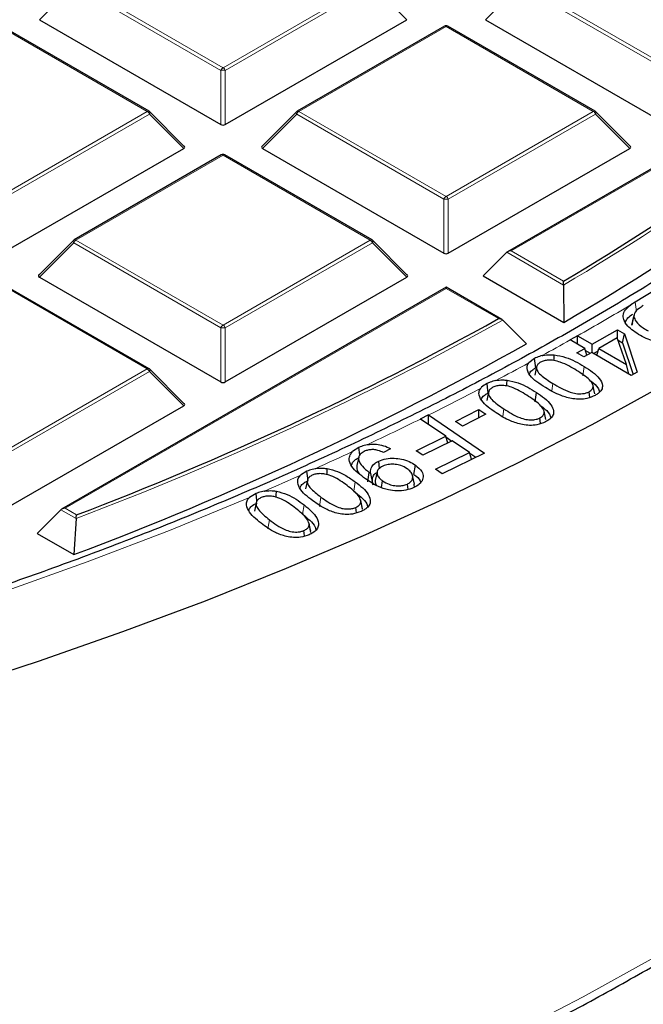
# Model space of a CAD drawing. Units: millimetres. Extents: x -35 to 420, y -33 to 369.
# Drawn here: x 335 to 345, y 173 to 189 of the extents above; entities that cross this region are included whole.
import ezdxf

# ---------------------------------------------------------------- set-up
doc = ezdxf.new("R2010")
doc.units = ezdxf.units.MM

msp = doc.modelspace()

# ---------------------------------------------------------------- linework, layer by layer
at = {"color": 8, "linetype": 'Continuous', "lineweight": 18}
for p, q in [((335.3941, 189.1694), (334.8343, 188.6095)), ((337.7947, 187.7836), (335.3941, 189.1694)), ((335.4291, 189.213), (337.8297, 187.8271)), ((337.8297, 187.8271), (340.2303, 189.213)), ((340.2653, 189.1694), (337.8647, 187.7836)), ((340.8252, 188.6095), (340.2653, 189.1694)), ((342.6672, 189.1694), (342.1074, 188.6095)), ((345.0678, 187.7836), (342.6672, 189.1694)), ((342.7022, 189.213), (345.1028, 187.8271)), ((336.5938, 187.1136), (334.1932, 188.4995)), ((341.4663, 188.4995), (339.0657, 187.1136)), ((343.8669, 187.1136), (341.4663, 188.4995)), ((348.7394, 188.4255), (342.5273, 184.8393)), ((337.7947, 186.9005), (337.7947, 187.7836)), ((337.8647, 187.7836), (337.8647, 186.9005)), ((334.1932, 185.7278), (336.5938, 187.1136)), ((339.0657, 187.1136), (341.4663, 185.7278)), ((341.4663, 185.7278), (343.8669, 187.1136)), ((336.6288, 187.0701), (334.2282, 185.6843)), ((337.1886, 186.5102), (336.6288, 187.0701)), ((339.0307, 187.0701), (338.4708, 186.5102)), ((341.4313, 185.6843), (339.0307, 187.0701)), ((343.9019, 187.0701), (341.5013, 185.6843)), ((344.4617, 186.5102), (343.9019, 187.0701)), ((337.8297, 186.4001), (335.4291, 185.0143)), ((340.2303, 185.0143), (337.8297, 186.4001)), ((341.4313, 184.8012), (341.4313, 185.6843)), ((341.5013, 185.6843), (341.5013, 184.8012)), ((335.4291, 185.0143), (337.8297, 183.6285)), ((337.8297, 183.6285), (340.2303, 185.0143)), ((335.3941, 184.9708), (334.8343, 184.4109)), ((337.7947, 183.5849), (335.3941, 184.9708)), ((340.2653, 184.9708), (337.8647, 183.5849)), ((340.8252, 184.4109), (340.2653, 184.9708)), ((342.5273, 184.8393), (343.3814, 184.3462)), ((343.382, 184.2822), (342.4573, 184.816)), ((336.5938, 182.915), (334.1932, 184.3008)), ((341.4663, 184.2268), (335.2542, 180.6407)), ((342.3204, 183.7337), (341.4663, 184.2268)), ((344.5689, 183.853), (344.547, 184.005)), ((337.7947, 182.7018), (337.7947, 183.5849)), ((337.8647, 183.5849), (337.8647, 182.7018)), ((334.1932, 181.5291), (336.5938, 182.915)), ((343.6952, 182.8036), (343.7171, 182.9556)), ((336.6288, 182.8714), (334.2282, 181.4856)), ((337.1886, 182.3115), (336.6288, 182.8714)), ((343.1896, 182.5572), (343.2069, 182.6771)), ((342.3901, 182.137), (342.4088, 182.2617)), ((339.9609, 180.9224), (339.9847, 181.0731)), ((339.4021, 180.6724), (339.426, 180.823)), ((339.1264, 180.5466), (339.1507, 180.697)), ((335.4332, 180.4736), (335.1842, 180.6173)), ((335.2542, 180.6407), (335.4396, 180.5336)), ((338.5609, 180.3042), (338.5852, 180.4546))]:
    msp.add_line(p, q, dxfattribs=at)
at = {"color": 7, "linetype": 'Continuous', "lineweight": 25}
for p, q in [((334.8343, 188.6095), (337.7947, 186.9005)), ((337.8647, 186.9005), (340.8252, 188.6095)), ((342.1074, 188.6095), (345.0678, 186.9005)), ((336.6223, 187.1165), (334.2217, 188.5023)), ((341.4377, 188.5023), (339.0371, 187.1165)), ((343.8954, 187.1165), (341.4948, 188.5023)), ((348.7394, 188.4448), (342.4701, 184.8257)), ((337.1977, 186.5439), (336.6342, 187.1074)), ((339.0253, 187.1074), (338.4618, 186.5439)), ((344.4708, 186.5439), (343.9073, 187.1074)), ((334.2282, 184.8012), (337.1886, 186.5102)), ((338.4708, 186.5102), (341.4313, 184.8012)), ((341.5013, 184.8012), (344.4617, 186.5102)), ((337.8012, 186.403), (335.4006, 185.0171)), ((340.2589, 185.0171), (337.8583, 186.403)), ((335.3887, 185.0081), (334.8252, 184.4445)), ((340.8342, 184.4445), (340.2707, 185.0081)), ((342.4573, 184.816), (342.0724, 184.4311)), ((334.8343, 184.4109), (337.7947, 182.7018)), ((337.8647, 182.7018), (340.8252, 184.4109)), ((342.0724, 184.4311), (343.3842, 183.6737)), ((336.6223, 182.9178), (334.2217, 184.3036)), ((341.4663, 184.2462), (335.197, 180.627)), ((342.3777, 183.72), (341.4663, 184.2462)), ((341.4663, 184.2268), (341.4663, 184.2462)), ((343.382, 184.2822), (343.3842, 183.6737)), ((344.8807, 184.2044), (344.547, 184.005)), ((344.547, 184.005), (344.4783, 183.9598)), ((342.391, 183.7101), (342.7781, 183.3239)), ((344.4971, 183.6298), (344.5273, 183.7706)), ((343.8455, 183.3153), (344.2608, 183.5517)), ((344.2605, 183.411), (344.2608, 183.5517)), ((344.2608, 183.5517), (344.373, 183.4862)), ((344.5048, 183.6678), (344.4971, 183.6298)), ((343.6072, 183.4549), (343.4895, 183.3879)), ((343.4895, 183.3879), (343.4913, 183.3868)), ((343.7279, 183.2483), (343.4913, 183.3868)), ((343.6069, 183.3191), (343.6072, 183.4549)), ((343.6093, 183.4537), (343.6072, 183.4549)), ((343.6093, 183.4537), (343.8455, 183.3153)), ((344.2573, 183.4202), (343.9577, 183.2497)), ((344.4064, 182.9871), (344.2573, 183.4202)), ((344.2708, 183.381), (344.345, 183.3377)), ((344.345, 183.3377), (344.373, 183.4862)), ((344.373, 183.4862), (344.5813, 182.8599)), ((343.5986, 183.1747), (343.7279, 183.2483)), ((343.7615, 183.138), (343.7279, 183.2483)), ((343.8453, 183.1796), (343.8455, 183.3153)), ((343.9225, 183.1345), (343.9577, 183.2497)), ((343.9577, 183.2497), (344.4064, 182.9871)), ((344.345, 183.3377), (344.5163, 182.8228)), ((342.9074, 183.0834), (342.8163, 183.0129)), ((342.9279, 182.9314), (342.9074, 183.0834)), ((343.7107, 183.1092), (343.5986, 183.1747)), ((343.8401, 183.1827), (343.7107, 183.1092)), ((343.7386, 183.2131), (343.815, 183.1684)), ((344.4851, 182.805), (343.8401, 183.1827)), ((343.8703, 183.165), (343.9447, 183.2073)), ((337.1977, 182.3452), (336.6342, 182.9087)), ((342.9428, 182.9515), (342.9128, 182.8135)), ((344.4471, 182.8273), (344.4064, 182.9871)), ((344.5813, 182.8599), (344.4851, 182.805)), ((342.1604, 182.5377), (342.1304, 182.3999)), ((342.917, 182.3795), (342.9397, 182.531)), ((343.8106, 182.4499), (343.7981, 182.5421)), ((334.2282, 180.6025), (337.1886, 182.3115)), ((341.1802, 182.1634), (341.0451, 182.0973)), ((341.0451, 182.0973), (341.0467, 182.0962)), ((341.4595, 181.8153), (341.0467, 182.0962)), ((341.1769, 182.0076), (341.1802, 182.1634)), ((341.1811, 182.1628), (341.1802, 182.1634)), ((341.1811, 182.1628), (342.0922, 181.5427)), ((341.6199, 182.058), (342.0008, 182.2513)), ((342.1161, 182.1757), (341.7352, 181.9824)), ((341.9985, 182.116), (342.0008, 182.2513)), ((342.0008, 182.2513), (342.1161, 182.1757)), ((343.0056, 182.0234), (342.9938, 182.1139)), ((343.0935, 182.0896), (343.0636, 182.2271)), ((341.7352, 181.9824), (341.6199, 182.058)), ((340.9796, 181.5804), (341.4595, 181.8153)), ((341.4925, 181.7056), (341.4595, 181.8153)), ((341.4629, 181.8041), (341.5594, 181.7384)), ((340.0456, 181.6342), (339.9424, 181.5668)), ((340.0607, 181.5123), (340.0456, 181.6342)), ((340.5581, 181.6132), (340.4456, 181.5491)), ((341.5671, 181.7421), (341.0872, 181.5072)), ((341.8493, 181.55), (341.5671, 181.7421)), ((340.0415, 181.4747), (340.0115, 181.3369)), ((341.0872, 181.5072), (340.9796, 181.5804)), ((341.2947, 181.2786), (341.8493, 181.55)), ((342.0922, 181.5427), (341.4026, 181.2052)), ((341.8823, 181.44), (341.8493, 181.55)), ((341.8526, 181.5388), (341.9495, 181.4729)), ((340.3818, 181.2912), (340.3669, 181.4103)), ((340.9421, 181.1944), (340.9656, 181.3454)), ((339.1975, 181.2455), (339.095, 181.1811)), ((339.2158, 181.0924), (339.1975, 181.2455)), ((340.1908, 181.0752), (340.2144, 181.2261)), ((340.2709, 181.05), (340.237, 181.2111)), ((340.342, 181.2342), (340.312, 181.0963)), ((340.9503, 181.0365), (340.9203, 181.1744)), ((341.4026, 181.2052), (341.2947, 181.2786)), ((339.2056, 181.0982), (339.1756, 180.9603)), ((340.4137, 180.9781), (340.431, 181.0893)), ((340.8456, 180.9482), (340.8348, 181.036)), ((340.9486, 180.9826), (340.9473, 181.0365)), ((338.3675, 180.8819), (338.2627, 180.8185)), ((338.3714, 180.7318), (338.3414, 180.594)), ((340.0042, 180.567), (339.9935, 180.6555)), ((340.104, 180.633), (340.074, 180.7708)), ((340.1052, 180.6272), (340.0751, 180.7657)), ((335.1842, 180.6173), (334.7993, 180.2324)), ((335.4332, 180.4736), (335.3978, 179.8869)), ((339.263, 180.2485), (339.2328, 180.3874)), ((334.7993, 180.2324), (335.3978, 179.8869)), ((339.1587, 180.1894), (339.1484, 180.2779))]:
    msp.add_line(p, q, dxfattribs=at)
at = {"color": 7, "linetype": 'Continuous', "lineweight": 25, "flags": 128}
for points in [[(352.9579, 188.4553), (352.104, 187.6688), (351.2082, 186.8981), (350.2712, 186.1438), (349.2941, 185.4067), (348.2778, 184.6875), (347.2232, 183.9869), (346.1314, 183.3056), (345.0034, 182.6442), (343.8403, 182.0034), (342.6432, 181.3838), (341.4134, 180.7859), (340.1519, 180.2105), (338.86, 179.6579), (337.5391, 179.1289), (336.1902, 178.6238), (334.8148, 178.1431), (333.4141, 177.6874)], [(344.5314, 183.8047), (344.5165, 183.7364), (344.5017, 183.668)], [(343.225, 183.0513), (343.226, 183.0803), (343.2281, 183.1431)], [(342.1549, 182.5236), (342.1489, 182.5696), (342.1429, 182.6155), (342.1351, 182.6755)], [(342.4572, 182.636), (342.4584, 182.6669), (342.4609, 182.7298)], [(343.8924, 182.5072), (343.8774, 182.5763), (343.8623, 182.6454)], [(339.5229, 181.1889), (339.5247, 181.225), (339.5279, 181.2877)], [(338.3822, 180.7563), (338.38, 180.7749), (338.3746, 180.8211), (338.3675, 180.8819)], [(338.6941, 180.8195), (338.6962, 180.8567), (338.6997, 180.9193)]]:
    msp.add_lwpolyline(points, dxfattribs=at)
at = {"color": 8, "linetype": 'Continuous', "lineweight": 18, "flags": 128}
for points in [[(336.6342, 187.1074), (336.6356, 187.1056), (336.6374, 187.1015), (336.638, 187.0965), (336.6374, 187.0907), (336.6356, 187.0842), (336.6327, 187.0773), (336.6288, 187.0701)], [(339.0307, 187.0701), (339.0267, 187.0773), (339.0238, 187.0842), (339.022, 187.0907), (339.0214, 187.0965), (339.022, 187.1015), (339.0238, 187.1056), (339.0253, 187.1074)], [(343.9073, 187.1074), (343.9087, 187.1056), (343.9105, 187.1015), (343.9111, 187.0965), (343.9105, 187.0907), (343.9087, 187.0842), (343.9058, 187.0773), (343.9019, 187.0701)], [(335.3941, 184.9708), (335.3902, 184.978), (335.3873, 184.9849), (335.3855, 184.9913), (335.3849, 184.9972), (335.3855, 185.0022), (335.3873, 185.0062), (335.3887, 185.0081)], [(340.2707, 185.0081), (340.2722, 185.0062), (340.274, 185.0022), (340.2746, 184.9972), (340.274, 184.9913), (340.2722, 184.9849), (340.2693, 184.978), (340.2653, 184.9708)], [(336.6342, 182.9087), (336.6356, 182.9069), (336.6374, 182.9028), (336.638, 182.8978), (336.6374, 182.892), (336.6356, 182.8856), (336.6327, 182.8786), (336.6288, 182.8714)], [(338.2627, 180.8185), (336.9543, 180.2796), (335.6164, 179.7654), (334.2504, 179.2764), (332.8578, 178.8131), (331.4399, 178.3761), (329.9983, 177.9658), (328.5345, 177.5826), (327.05, 177.2269), (325.5463, 176.8991), (324.0251, 176.5995), (322.4879, 176.3285), (320.9363, 176.0863), (319.372, 175.8732)], [(342.5121, 172.0541), (343.7017, 172.6744), (344.8571, 173.3158), (345.9772, 173.9778), (347.0609, 174.6597), (348.1072, 175.3607), (349.115, 176.0803), (350.0834, 176.8178), (351.0114, 177.5724), (351.898, 178.3433), (352.7425, 179.1298)]]:
    msp.add_lwpolyline(points, dxfattribs=at)
at = {"color": 7, "linetype": 'Continuous', "lineweight": 25}
for centre, radius, start, end in [((341.4663, 188.4528), 0.0571, 60.00269, 119.99731), ((323.8668, 217.4343), 38.4141, 300.53117, 310.67988), ((323.9442, 217.1288), 38.6931, 300.15994, 311.01709), ((336.5938, 187.067), 0.0571, 44.99845, 60.00269), ((339.0657, 187.067), 0.0571, 119.99731, 135.00155), ((343.8669, 187.067), 0.0571, 44.99845, 60.00269), ((337.8297, 186.3535), 0.0571, 60.00269, 119.99731), ((335.4291, 184.9676), 0.0571, 119.99731, 135.00155), ((340.2303, 184.9676), 0.0571, 44.99845, 60.00269), ((316.6396, 229.9551), 52.8764, 290.82681, 299.05674), ((316.7061, 229.667), 53.1737, 290.58043, 299.36155), ((336.5938, 182.8683), 0.0571, 44.99845, 60.00269)]:
    msp.add_arc(centre, radius, start, end, dxfattribs=at)
at = {"color": 8, "linetype": 'Continuous', "lineweight": 18}
for centre, radius, start, end in [((341.4495, 188.476), 0.0289, 54.53278, 114.15676), ((341.483, 188.476), 0.0289, 65.84324, 125.46722), ((323.8855, 217.4165), 38.4446, 300.47287, 310.76524), ((337.877, 187.7533), 0.0877, 122.63797, 159.77289), ((337.8297, 187.0601), 0.7244, 87.23102, 92.76898), ((337.7824, 187.7533), 0.0877, 20.22711, 57.36203), ((336.6105, 187.0901), 0.0289, 65.84324, 125.46722), ((336.5465, 187.0398), 0.0877, 20.22711, 57.36203), ((339.113, 187.0398), 0.0877, 122.63797, 159.77289), ((339.0489, 187.0901), 0.0289, 54.53278, 114.15676), ((343.8836, 187.0901), 0.0289, 65.84324, 125.46722), ((343.8196, 187.0398), 0.0877, 20.22711, 57.36203), ((337.813, 186.3766), 0.0289, 54.53278, 114.15676), ((337.8465, 186.3766), 0.0289, 65.84324, 125.46722), ((341.5136, 185.654), 0.0877, 122.63797, 159.77289), ((341.4663, 184.9608), 0.7244, 87.23102, 92.76898), ((341.419, 185.654), 0.0877, 20.22711, 57.36203), ((335.4764, 184.9405), 0.0877, 122.63797, 159.77289), ((335.4124, 184.9908), 0.0289, 54.53278, 114.15676), ((340.2471, 184.9908), 0.0289, 65.84324, 125.46722), ((340.183, 184.9405), 0.0877, 20.22711, 57.36203), ((320.6121, 223.9369), 46.5593, 299.59958, 300.8371), ((316.6499, 229.9503), 52.9222, 290.78874, 299.10388), ((337.877, 183.5546), 0.0877, 122.63797, 159.77289), ((337.8297, 182.8614), 0.7244, 87.23102, 92.76898), ((337.7824, 183.5546), 0.0877, 20.22711, 57.36203), ((319.8404, 225.2937), 48.1202, 298.81696, 299.43901), ((336.6105, 182.8915), 0.0289, 65.84324, 125.46722), ((336.5465, 182.8411), 0.0877, 20.22711, 57.36203), ((319.1644, 226.5309), 49.53, 297.8188, 298.52398), ((318.3167, 228.1532), 51.3605, 296.43454, 297.49464), ((317.4758, 229.8505), 53.2546, 295.23494, 296.27041), ((316.697, 231.5086), 55.0866, 294.2617, 294.95964), ((316.067, 232.9146), 56.6273, 293.34265, 293.99517)]:
    msp.add_arc(centre, radius, start, end, dxfattribs=at)
at = {"color": 7, "linetype": 'Continuous', "lineweight": 25}
for centre, major_axis, ratio, start_param, end_param in [((337.8297, 186.9342), (0.0571, 0), 0.7452752, 4.0533309, 5.371447), ((337.1303, 186.5304), (0.0738, 0), 0.4471651, 5.6241273, 6.9422433), ((338.5291, 186.5304), (0.0738, 0), 0.4471651, 2.4825346, 3.8006507), ((344.4034, 186.5304), (0.0738, 0), 0.4471651, 5.6241273, 6.9422433), ((342.5273, 184.7927), (0.0808, 0), 0.5773815, 1.5707963, 2.6179939), ((341.4663, 184.8348), (0.0571, 0), 0.7452752, 4.0533309, 5.371447), ((334.8926, 184.4311), (0.0738, 0), 0.4471651, 2.4825346, 3.8006507), ((340.7669, 184.4311), (0.0738, 0), 0.4471651, 5.6241273, 6.9422433), ((337.8297, 182.7355), (0.0571, 0), 0.7452752, 4.0533309, 5.371447), ((337.1303, 182.3317), (0.0738, 0), 0.4471651, 5.6241273, 6.9422433), ((335.2542, 180.594), (0.0808, 0), 0.5773815, 1.5707963, 2.6179939)]:
    msp.add_ellipse(centre, major_axis=major_axis, ratio=ratio, start_param=start_param, end_param=end_param, dxfattribs=at)
for points, knots in [([(358.023, 203.5584), (358.0218, 203.4106), (358.0182, 202.9784), (357.9781, 202.262), (357.8875, 201.41), (357.7513, 200.56), (357.5704, 199.7127), (357.3448, 198.8691), (357.0748, 198.0298), (356.7607, 197.1957), (356.4028, 196.3675), (356.0015, 195.5459), (355.5571, 194.7318), (355.0702, 193.9257), (354.541, 193.1284), (353.9702, 192.3406), (353.3582, 191.563), (352.7056, 190.7963), (352.013, 190.041), (351.2809, 189.298), (350.51, 188.5678), (349.701, 187.8511), (348.8546, 187.1486), (347.9715, 186.4609), (347.0525, 185.7887), (346.0985, 185.1325), (345.1103, 184.493), (344.0887, 183.8707), (343.0348, 183.2663), (341.9494, 182.6803), (340.8336, 182.1133), (339.6883, 181.5658), (338.5145, 181.0384), (337.3135, 180.5314), (336.0862, 180.0455), (334.8338, 179.581), (333.5573, 179.1384), (332.2581, 178.7181), (330.9373, 178.3206), (329.596, 177.9461), (328.2356, 177.5951), (326.8572, 177.2679), (325.4622, 176.9648), (324.0518, 176.6861), (322.6273, 176.432), (321.19, 176.2027), (319.7413, 175.9986), (318.2825, 175.8198), (316.8148, 175.6664), (315.3398, 175.5386), (313.8586, 175.4366), (312.3728, 175.3604), (310.8836, 175.3101), (309.3924, 175.2857), (307.9006, 175.2873), (306.4096, 175.3148), (304.9207, 175.3683), (303.4353, 175.4477), (301.9548, 175.5528), (300.4806, 175.6837), (299.0139, 175.8402), (297.5562, 176.0221), (296.1088, 176.2293), (294.6729, 176.4616), (293.25, 176.7188), (291.8414, 177.0005), (290.4483, 177.3066), (289.072, 177.6367), (287.7138, 177.9906), (286.375, 178.3679), (285.0566, 178.7683), (283.7601, 179.1913), (282.4865, 179.6366), (281.2371, 180.1037), (280.0129, 180.5923), (278.8152, 181.1017), (277.6449, 181.6317), (276.5032, 182.1816), (275.3911, 182.7509), (274.3096, 183.3391), (273.2596, 183.9456), (272.2423, 184.5699), (271.2584, 185.2114), (270.3088, 185.8694), (269.3944, 186.5433), (268.516, 187.2326), (267.6745, 187.9365), (266.8704, 188.6545), (266.1046, 189.3858), (265.3777, 190.1297), (264.6904, 190.8857), (264.0431, 191.653), (263.4366, 192.4309), (262.8712, 193.2188), (262.3476, 194.016), (261.8661, 194.8218), (261.4272, 195.6354), (261.0312, 196.4563), (260.6786, 197.2838), (260.3696, 198.117), (260.1049, 198.9554), (259.8832, 199.7981), (259.7108, 200.6447), (259.61, 201.2315), (259.5795, 201.5363), (259.5774, 201.5574)], [0, 0, 0, 0, 0.0051532, 0.0150746, 0.0249952, 0.0349131, 0.0448267, 0.0547347, 0.0646362, 0.0745304, 0.0844171, 0.094296, 0.1041674, 0.1140316, 0.1238892, 0.1337408, 0.143587, 0.1534285, 0.163266, 0.1731002, 0.1829317, 0.192761, 0.2025886, 0.2124149, 0.2222404, 0.2320653, 0.24189, 0.2517146, 0.2615393, 0.2713642, 0.2811895, 0.2910152, 0.3008415, 0.3106684, 0.3204959, 0.3303241, 0.3401529, 0.3499824, 0.3598126, 0.3696434, 0.3794747, 0.3893067, 0.3991392, 0.4089722, 0.4188057, 0.4286396, 0.4384739, 0.4483085, 0.4581435, 0.4679787, 0.4778141, 0.4876498, 0.4974855, 0.5073213, 0.5171572, 0.5269931, 0.5368289, 0.5466646, 0.5565002, 0.5663355, 0.5761706, 0.5860055, 0.59584, 0.6056741, 0.6155078, 0.625341, 0.6351738, 0.645006, 0.6548376, 0.6646686, 0.674499, 0.6843286, 0.6941576, 0.7039858, 0.7138134, 0.7236401, 0.7334662, 0.7432915, 0.7531162, 0.7629403, 0.7727638, 0.7825869, 0.7924096, 0.8022323, 0.8120549, 0.8218778, 0.8317012, 0.8415255, 0.8513509, 0.8611781, 0.8710075, 0.8808396, 0.8906751, 0.9005147, 0.9103591, 0.9202089, 0.9300649, 0.9399277, 0.9497978, 0.9596756, 0.9695612, 0.9794546, 0.9893554, 0.9992629, 1, 1, 1, 1]), ([(308.7373, 164.5574), (309.2448, 164.5598), (309.9622, 164.5632), (311.027, 164.5859), (311.9459, 164.6135), (313.0421, 164.6599), (314.1942, 164.7234), (315.4006, 164.8064), (316.6438, 164.9096), (317.9137, 165.0337), (319.2024, 165.1793), (320.5038, 165.3466), (321.813, 165.5359), (323.126, 165.7473), (324.4395, 165.9808), (325.7506, 166.2364), (327.0567, 166.5141), (328.3557, 166.8137), (329.6454, 167.1352), (330.9241, 167.4783), (332.1899, 167.8428), (333.4413, 168.2285), (334.6768, 168.6351), (335.8949, 169.0623), (337.0943, 169.5099), (338.2738, 169.9774), (339.432, 170.4646), (340.5678, 170.9711), (341.6801, 171.4965), (342.7679, 172.0404), (343.8301, 172.6023), (344.8657, 173.182), (345.8737, 173.7789), (346.8533, 174.3926), (347.8036, 175.0227), (348.7238, 175.6687), (349.613, 176.3301), (350.4705, 177.0065), (351.2955, 177.6973), (352.0873, 178.4022), (352.8453, 179.1207), (353.5687, 179.8522), (354.2569, 180.5962), (354.9094, 181.3524), (355.5254, 182.1202), (356.1044, 182.8991), (356.6459, 183.6886), (357.1494, 184.4884), (357.6141, 185.2978), (358.0397, 186.1165), (358.4256, 186.9439), (358.7713, 187.7795), (359.0759, 188.623), (359.3404, 189.4737), (359.5586, 190.3314), (359.6928, 190.932), (359.7416, 191.2472), (359.7457, 191.2735)], [0, 0, 0, 0, 0.0202594, 0.028642, 0.0425378, 0.0569946, 0.0725216, 0.0887386, 0.1054919, 0.1226586, 0.1401516, 0.1579065, 0.1758745, 0.1940183, 0.2123088, 0.2307227, 0.2492416, 0.2678501, 0.2865358, 0.3052884, 0.3240991, 0.3429607, 0.3618669, 0.3808124, 0.3997927, 0.4188038, 0.4378425, 0.4569059, 0.4759915, 0.4950972, 0.5142212, 0.5333622, 0.5525189, 0.5716903, 0.5908759, 0.6100749, 0.6292872, 0.6485127, 0.6677514, 0.6870039, 0.7062706, 0.7255524, 0.7448504, 0.7641658, 0.7835003, 0.8028556, 0.8222339, 0.8416378, 0.86107, 0.8805337, 0.9000326, 0.9195704, 0.9391517, 0.9587811, 0.9784636, 0.9982047, 1, 1, 1, 1]), ([(343.382, 184.2822), (343.3819, 184.29), (343.3818, 184.3081), (343.3816, 184.3296), (343.3815, 184.3416), (343.3814, 184.3461), (343.3814, 184.3462)], [0, 0, 0, 0, 0.3034384, 0.7018967, 0.9926893, 1, 1, 1, 1]), ([(344.6334, 183.4595), (344.5571, 183.5082), (344.4374, 183.5845), (344.3561, 183.7107), (344.3459, 183.8103), (344.3964, 183.8939), (344.4529, 183.9393), (344.4783, 183.9598)], [0, 0, 0, 0, 0.3454678, 0.541398, 0.7034076, 0.8664313, 1, 1, 1, 1]), ([(344.6818, 183.9459), (344.6583, 183.9312), (344.5991, 183.8943), (344.5343, 183.8349), (344.5291, 183.7874), (344.5273, 183.7706)], [0, 0, 0, 0, 0.2992992, 0.7514082, 1, 1, 1, 1]), ([(342.391, 183.7101), (342.3852, 183.7146), (342.3718, 183.725), (342.3465, 183.732), (342.3284, 183.7337), (342.3206, 183.7337), (342.3204, 183.7337)], [0, 0, 0, 0, 0.30343843, 0.70189666, 0.99268928, 1, 1, 1, 1]), ([(344.3906, 183.6732), (344.4012, 183.6988), (344.4223, 183.7497), (344.482, 183.789), (344.5117, 183.8086)], [0, 0, 0, 0, 0.50251604, 1, 1, 1, 1]), ([(344.5273, 183.7706), (344.5365, 183.7425), (344.5592, 183.6731), (344.6564, 183.5955), (344.7342, 183.5497), (344.7616, 183.5336)], [0, 0, 0, 0, 0.3060692, 0.7554328, 1, 1, 1, 1]), ([(345.1969, 183.3137), (345.1266, 183.3158), (344.9701, 183.3206), (344.7807, 183.3837), (344.6753, 183.438), (344.6334, 183.4595)], [0, 0, 0, 0, 0.3296998, 0.7339767, 1, 1, 1, 1]), ([(343.035, 183.1325), (343.0032, 183.1232), (342.9572, 183.1096), (342.9192, 183.0896), (342.9074, 183.0834)], [0, 0, 0, 0, 0.6888059, 1, 1, 1, 1]), ([(343.5949, 182.8889), (343.5527, 182.9137), (343.4697, 182.9626), (343.3489, 183.0202), (343.2333, 183.0539), (343.1401, 183.0588), (343.0616, 183.0498), (343.0242, 183.0331), (343.0051, 183.0245)], [0, 0, 0, 0, 0.2573937, 0.505683, 0.6669153, 0.800659, 0.8984233, 1, 1, 1, 1]), ([(343.035, 183.1325), (343.0384, 183.1333), (343.0774, 183.142), (343.1435, 183.149), (343.2048, 183.1447), (343.2281, 183.1431)], [0, 0, 0, 0, 0.05593232, 0.64111209, 1, 1, 1, 1]), ([(343.2281, 183.1431), (343.2914, 183.1315), (343.4176, 183.1083), (343.5762, 183.0367), (343.6698, 182.9829), (343.7171, 182.9556)], [0, 0, 0, 0, 0.3325802, 0.6623153, 1, 1, 1, 1]), ([(343.0847, 182.6104), (343.0371, 182.6405), (342.9421, 182.7007), (342.8287, 182.8037), (342.7775, 182.9049), (342.7905, 182.9768), (342.8108, 183.0052), (342.8163, 183.0129)], [0, 0, 0, 0, 0.2684278, 0.5350853, 0.7981505, 0.9452046, 1, 1, 1, 1]), ([(342.8269, 182.8302), (342.8279, 182.8356), (342.8326, 182.8614), (342.8709, 182.8968), (342.9115, 182.9215), (342.9279, 182.9314)], [0, 0, 0, 0, 0.1382973, 0.6517049, 1, 1, 1, 1]), ([(343.0051, 183.0245), (342.989, 183.0137), (342.9567, 182.9919), (342.9365, 182.943), (342.946, 182.8813), (343.0353, 182.7856), (343.1363, 182.7217), (343.2069, 182.6771)], [0, 0, 0, 0, 0.1045178, 0.2095942, 0.3610876, 0.5535898, 1, 1, 1, 1]), ([(343.7171, 182.9556), (343.7647, 182.9254), (343.8595, 182.8652), (343.9731, 182.7623), (344.025, 182.6605), (344.008, 182.5743), (343.9589, 182.5193), (343.9133, 182.4922), (343.8951, 182.4813)], [0, 0, 0, 0, 0.2245004, 0.4475764, 0.6679046, 0.79229, 0.9170667, 1, 1, 1, 1]), ([(343.8599, 182.6559), (343.8437, 182.6832), (343.8091, 182.7411), (343.7086, 182.8163), (343.633, 182.8646), (343.5949, 182.8889)], [0, 0, 0, 0, 0.3049704, 0.6497571, 1, 1, 1, 1]), ([(342.2815, 182.1971), (342.236, 182.2284), (342.1452, 182.2906), (342.0375, 182.3959), (341.9929, 182.4987), (342.0091, 182.5659), (342.0258, 182.5903), (342.0281, 182.5937)], [0, 0, 0, 0, 0.276007, 0.5503372, 0.8225625, 0.9755612, 1, 1, 1, 1]), ([(342.1351, 182.6755), (342.1016, 182.6565), (342.0585, 182.6321), (342.0336, 182.6007), (342.0281, 182.5937)], [0, 0, 0, 0, 0.7765071, 1, 1, 1, 1]), ([(342.2789, 182.7251), (342.246, 182.7171), (342.1939, 182.7042), (342.151, 182.6832), (342.1351, 182.6755)], [0, 0, 0, 0, 0.63093134, 1, 1, 1, 1]), ([(342.2288, 182.6149), (342.2122, 182.6047), (342.1788, 182.584), (342.1558, 182.5372), (342.1582, 182.4785), (342.2367, 182.3785), (342.3363, 182.3109), (342.4088, 182.2617)], [0, 0, 0, 0, 0.1023748, 0.2054841, 0.3487878, 0.5261831, 1, 1, 1, 1]), ([(342.8123, 182.4664), (342.7727, 182.4916), (342.6943, 182.5414), (342.5776, 182.6017), (342.4644, 182.639), (342.3696, 182.6469), (342.2891, 182.6399), (342.2492, 182.6234), (342.2288, 182.6149)], [0, 0, 0, 0, 0.2502754, 0.4946196, 0.663739, 0.7940849, 0.8949423, 1, 1, 1, 1]), ([(342.2789, 182.7251), (342.3155, 182.7299), (342.376, 182.7378), (342.4369, 182.732), (342.4609, 182.7298)], [0, 0, 0, 0, 0.6049359, 1, 1, 1, 1]), ([(342.4609, 182.7298), (342.5225, 182.7171), (342.647, 182.6913), (342.802, 182.6163), (342.8934, 182.5597), (342.9397, 182.531)], [0, 0, 0, 0, 0.325862, 0.6588109, 1, 1, 1, 1]), ([(343.8951, 182.4813), (343.8533, 182.4624), (343.7806, 182.4295), (343.6493, 182.4161), (343.5011, 182.4288), (343.2965, 182.4875), (343.1652, 182.5636), (343.0847, 182.6104)], [0, 0, 0, 0, 0.1664638, 0.2890642, 0.4112965, 0.6387186, 1, 1, 1, 1]), ([(343.2069, 182.6771), (343.2517, 182.6507), (343.3385, 182.5998), (343.4623, 182.5415), (343.5819, 182.5094), (343.6768, 182.5068), (343.7516, 182.5199), (343.7835, 182.5352), (343.7981, 182.5421)], [0, 0, 0, 0, 0.2721638, 0.5267271, 0.675369, 0.8250073, 0.920108, 1, 1, 1, 1]), ([(343.7981, 182.5421), (343.8174, 182.5552), (343.8538, 182.5799), (343.8671, 182.6224), (343.8619, 182.6466), (343.8599, 182.6559)], [0, 0, 0, 0, 0.4078846, 0.7732077, 1, 1, 1, 1]), ([(343.8119, 182.7249), (343.8184, 182.7206), (343.8713, 182.6852), (343.9412, 182.6254), (343.9618, 182.5622), (343.9692, 182.5396)], [0, 0, 0, 0, 0.0816965, 0.6715693, 1, 1, 1, 1]), ([(342.0422, 182.4101), (342.0443, 182.4201), (342.0508, 182.4508), (342.0947, 182.49), (342.1376, 182.5139), (342.1549, 182.5236)], [0, 0, 0, 0, 0.2253335, 0.6877407, 1, 1, 1, 1]), ([(343.0636, 182.2271), (343.0491, 182.2545), (343.018, 182.3132), (342.9223, 182.3909), (342.8492, 182.4411), (342.8123, 182.4664)], [0, 0, 0, 0, 0.3023807, 0.6484176, 1, 1, 1, 1]), ([(342.9397, 182.531), (342.9852, 182.4998), (343.0759, 182.4376), (343.1781, 182.3378), (343.2247, 182.242), (343.2162, 182.1597), (343.1667, 182.0962), (343.1122, 182.0651), (343.087, 182.0508)], [0, 0, 0, 0, 0.2231066, 0.4449007, 0.6298899, 0.7590069, 0.8887804, 1, 1, 1, 1]), ([(342.4088, 182.2617), (342.4499, 182.2357), (342.5302, 182.1847), (342.6479, 182.1246), (342.7606, 182.0883), (342.8543, 182.0813), (342.9347, 182.0891), (342.9741, 182.1056), (342.9938, 182.1139)], [0, 0, 0, 0, 0.25861468, 0.50512943, 0.66404356, 0.79606928, 0.89824988, 1, 1, 1, 1]), ([(343.0008, 182.3187), (343.0164, 182.3075), (343.0767, 182.2646), (343.1508, 182.198), (343.1672, 182.1361), (343.1728, 182.115)], [0, 0, 0, 0, 0.1871722, 0.7234986, 1, 1, 1, 1]), ([(343.087, 182.0508), (343.0418, 182.0319), (342.9642, 181.9996), (342.8277, 181.9904), (342.6768, 182.0087), (342.4793, 182.0731), (342.355, 182.151), (342.2815, 182.1971)], [0, 0, 0, 0, 0.17368832, 0.29762716, 0.42116542, 0.65787887, 1, 1, 1, 1]), ([(342.9938, 182.1139), (343.0114, 182.1246), (343.047, 182.1463), (343.0682, 182.1879), (343.065, 182.2149), (343.0636, 182.2271)], [0, 0, 0, 0, 0.3523482, 0.7081786, 1, 1, 1, 1]), ([(340.1799, 181.6781), (340.1471, 181.6701), (340.0992, 181.6584), (340.0585, 181.64), (340.0456, 181.6342)], [0, 0, 0, 0, 0.6845549, 1, 1, 1, 1]), ([(340.1799, 181.6781), (340.1838, 181.6787), (340.2233, 181.6856), (340.3031, 181.69), (340.4243, 181.6727), (340.5068, 181.6412), (340.5501, 181.6175), (340.5581, 181.6132)], [0, 0, 0, 0, 0.0298165, 0.2986881, 0.5673857, 0.9205383, 1, 1, 1, 1]), ([(340.1543, 181.1197), (340.1109, 181.1518), (340.0245, 181.2158), (339.9251, 181.3195), (339.8801, 181.4217), (339.892, 181.5068), (339.9275, 181.5491), (339.9424, 181.5668)], [0, 0, 0, 0, 0.2475992, 0.4937268, 0.7157335, 0.8805852, 1, 1, 1, 1]), ([(339.9261, 181.3363), (339.9275, 181.3476), (339.9321, 181.3839), (339.9742, 181.4305), (340.0226, 181.4572), (340.0397, 181.4666)], [0, 0, 0, 0, 0.2274969, 0.7255922, 1, 1, 1, 1]), ([(340.1328, 181.5694), (340.1074, 181.5547), (340.06, 181.5273), (340.0367, 181.4726), (340.0419, 181.4051), (340.1006, 181.3194), (340.174, 181.2592), (340.2144, 181.2261)], [0, 0, 0, 0, 0.1594053, 0.2963093, 0.4246305, 0.6839863, 1, 1, 1, 1]), ([(340.4456, 181.5491), (340.4163, 181.5627), (340.3692, 181.5845), (340.2893, 181.5998), (340.222, 181.5977), (340.1694, 181.5853), (340.1428, 181.5737), (340.1328, 181.5694)], [0, 0, 0, 0, 0.3228583, 0.5174121, 0.7131903, 0.8919466, 1, 1, 1, 1]), ([(340.3669, 181.4103), (340.4057, 181.4251), (340.4823, 181.4543), (340.6174, 181.4612), (340.7486, 181.4458), (340.8698, 181.4067), (340.9337, 181.3658), (340.9656, 181.3454)], [0, 0, 0, 0, 0.2029185, 0.4001712, 0.5795615, 0.790671, 1, 1, 1, 1]), ([(339.3323, 181.2874), (339.3364, 181.288), (339.3773, 181.2948), (339.4449, 181.2981), (339.5051, 181.2906), (339.5279, 181.2877)], [0, 0, 0, 0, 0.065074, 0.6461542, 1, 1, 1, 1]), ([(340.012, 181.3369), (340.0108, 181.3199), (340.0074, 181.2698), (340.0382, 181.2152), (340.0735, 181.1834), (340.078, 181.1794)], [0, 0, 0, 0, 0.3106169, 0.9121523, 1, 1, 1, 1]), ([(340.237, 181.2111), (340.2355, 181.2394), (340.2327, 181.2958), (340.2866, 181.3666), (340.3443, 181.398), (340.3669, 181.4103)], [0, 0, 0, 0, 0.38181435, 0.75758801, 1, 1, 1, 1]), ([(340.4324, 181.3267), (340.4069, 181.312), (340.3596, 181.2847), (340.3368, 181.2309), (340.3437, 181.1762), (340.3797, 181.1286), (340.4166, 181.1003), (340.431, 181.0893)], [0, 0, 0, 0, 0.23040996, 0.42780696, 0.60111141, 0.84424142, 1, 1, 1, 1]), ([(340.8311, 181.2869), (340.7986, 181.3066), (340.7438, 181.3397), (340.637, 181.3602), (340.5416, 181.3606), (340.4727, 181.3444), (340.4405, 181.3302), (340.4324, 181.3267)], [0, 0, 0, 0, 0.3083719, 0.5193834, 0.7302923, 0.9326533, 1, 1, 1, 1]), ([(340.9656, 181.3454), (341.0062, 181.3114), (341.0755, 181.2537), (341.0997, 181.1542), (341.0721, 181.0699), (341.0068, 181.0117), (340.9562, 180.9861), (340.941, 180.9785)], [0, 0, 0, 0, 0.2976704, 0.5068105, 0.7162812, 0.9146339, 1, 1, 1, 1]), ([(339.2921, 180.763), (339.2499, 180.7958), (339.1657, 180.861), (339.0693, 180.9699), (339.0364, 181.0742), (339.0617, 181.1459), (339.0878, 181.1735), (339.095, 181.1811)], [0, 0, 0, 0, 0.2668874, 0.5320744, 0.7948848, 0.9434783, 1, 1, 1, 1]), ([(339.3323, 181.2874), (339.2993, 181.2798), (339.2514, 181.2687), (339.2103, 181.251), (339.1975, 181.2455)], [0, 0, 0, 0, 0.689065, 1, 1, 1, 1]), ([(339.2847, 181.1813), (339.2666, 181.1715), (339.2304, 181.1516), (339.2027, 181.105), (339.1999, 181.0454), (339.2688, 180.9437), (339.3603, 180.8734), (339.426, 180.823)], [0, 0, 0, 0, 0.1044079, 0.2095912, 0.3535772, 0.5360933, 1, 1, 1, 1]), ([(339.8507, 181.0132), (339.7795, 181.0654), (339.6784, 181.1394), (339.5131, 181.1997), (339.4139, 181.2081), (339.3404, 181.2022), (339.3027, 181.1881), (339.2847, 181.1813)], [0, 0, 0, 0, 0.4880123, 0.6923973, 0.8104955, 0.909228, 1, 1, 1, 1]), ([(339.5279, 181.2877), (339.5861, 181.2736), (339.6993, 181.2462), (339.8487, 181.168), (339.9356, 181.1074), (339.9847, 181.0731)], [0, 0, 0, 0, 0.3147519, 0.6126278, 1, 1, 1, 1]), ([(340.2144, 181.2261), (340.2165, 181.2247), (340.2207, 181.2218), (340.2282, 181.2167), (340.2337, 181.2132), (340.237, 181.2111)], [0, 0, 0, 0, 0.2851612, 0.5703216, 1, 1, 1, 1]), ([(340.2774, 181.0191), (340.2728, 181.039), (340.2634, 181.0791), (340.2643, 181.1434), (340.2916, 181.1967), (340.3303, 181.2203), (340.3403, 181.2265)], [0, 0, 0, 0, 0.2761882, 0.5549373, 0.8848713, 1, 1, 1, 1]), ([(340.8348, 181.036), (340.8544, 181.0471), (340.8936, 181.0694), (340.9233, 181.1202), (340.9254, 181.1783), (340.8926, 181.238), (340.8512, 181.2709), (340.8311, 181.2869)], [0, 0, 0, 0, 0.1690317, 0.3389072, 0.5626147, 0.7872931, 1, 1, 1, 1]), ([(340.9421, 181.1944), (340.9866, 181.1607), (341.0413, 181.1192), (341.0487, 181.069), (341.0501, 181.0596)], [0, 0, 0, 0, 0.8138277, 1, 1, 1, 1]), ([(339.0841, 180.9661), (339.089, 180.9823), (339.1002, 181.0191), (339.1532, 181.0616), (339.1982, 181.0838), (339.2158, 181.0924)], [0, 0, 0, 0, 0.3224927, 0.734174, 1, 1, 1, 1]), ([(340.0751, 180.7657), (340.0637, 180.7935), (340.0394, 180.8532), (339.9523, 180.934), (339.8848, 180.9866), (339.8507, 181.0132)], [0, 0, 0, 0, 0.3019097, 0.6481402, 1, 1, 1, 1]), ([(339.9847, 181.0731), (340.027, 181.0404), (340.1115, 180.9752), (340.2069, 180.866), (340.2411, 180.7613), (340.2091, 180.676), (340.1501, 180.6239), (340.1, 180.5993), (340.0799, 180.5894)], [0, 0, 0, 0, 0.2237968, 0.4461264, 0.6672085, 0.791816, 0.9166475, 1, 1, 1, 1]), ([(340.941, 180.9785), (340.8988, 180.9626), (340.8153, 180.931), (340.6664, 180.9204), (340.509, 180.9385), (340.3255, 181.0027), (340.2194, 181.0752), (340.1543, 181.1197)], [0, 0, 0, 0, 0.1612295, 0.3198292, 0.4706163, 0.6746261, 1, 1, 1, 1]), ([(340.3123, 181.0963), (340.3106, 181.0793), (340.3077, 181.0501), (340.3268, 181.0232), (340.3347, 181.0119)], [0, 0, 0, 0, 0.5817501, 1, 1, 1, 1]), ([(340.431, 181.0893), (340.4644, 181.0685), (340.5204, 181.0336), (340.6287, 181.0076), (340.7206, 181.0047), (340.791, 181.0176), (340.8227, 181.0309), (340.8348, 181.036)], [0, 0, 0, 0, 0.315875, 0.5305178, 0.7459573, 0.9025132, 1, 1, 1, 1]), ([(338.4495, 180.3965), (338.4087, 180.4297), (338.3272, 180.496), (338.2336, 180.6058), (338.2021, 180.7103), (338.2285, 180.7826), (338.2551, 180.8105), (338.2627, 180.8185)], [0, 0, 0, 0, 0.2655085, 0.5294095, 0.7927566, 0.9404125, 1, 1, 1, 1]), ([(338.453, 180.8163), (338.4351, 180.8069), (338.3992, 180.7882), (338.3697, 180.7429), (338.364, 180.6844), (338.4282, 180.5801), (338.519, 180.5076), (338.5852, 180.4546)], [0, 0, 0, 0, 0.1007589, 0.2021943, 0.3458067, 0.522688, 1, 1, 1, 1]), ([(338.5043, 180.9222), (338.471, 180.915), (338.4224, 180.9046), (338.3806, 180.8873), (338.3675, 180.8819)], [0, 0, 0, 0, 0.68725678, 1, 1, 1, 1]), ([(339.015, 180.6388), (338.9449, 180.6926), (338.8457, 180.7687), (338.6818, 180.8313), (338.5839, 180.8413), (338.5104, 180.8365), (338.4719, 180.823), (338.453, 180.8163)], [0, 0, 0, 0, 0.4913421, 0.6947145, 0.8111355, 0.9067538, 1, 1, 1, 1]), ([(338.5043, 180.9222), (338.5083, 180.9227), (338.5498, 180.9288), (338.6174, 180.9309), (338.6773, 180.9225), (338.6997, 180.9193)], [0, 0, 0, 0, 0.0627624, 0.6504668, 1, 1, 1, 1]), ([(338.6997, 180.9193), (338.7594, 180.9036), (338.8803, 180.8716), (339.0247, 180.789), (339.1083, 180.7279), (339.1507, 180.697)], [0, 0, 0, 0, 0.3254954, 0.6586324, 1, 1, 1, 1]), ([(339.426, 180.823), (339.463, 180.7965), (339.5372, 180.7432), (339.6479, 180.6786), (339.7582, 180.638), (339.8508, 180.6277), (339.9311, 180.6326), (339.9725, 180.6478), (339.9935, 180.6555)], [0, 0, 0, 0, 0.2502421, 0.5019998, 0.666282, 0.7947987, 0.8955135, 1, 1, 1, 1]), ([(339.9609, 180.9224), (340.0015, 180.89), (340.0836, 180.8244), (340.1724, 180.7368), (340.1817, 180.6786), (340.1845, 180.6616)], [0, 0, 0, 0, 0.40925293, 0.82734633, 1, 1, 1, 1]), ([(338.2493, 180.6002), (338.2544, 180.6168), (338.2657, 180.6541), (338.3198, 180.6977), (338.3665, 180.7197), (338.3855, 180.7287)], [0, 0, 0, 0, 0.3245589, 0.7258001, 1, 1, 1, 1]), ([(339.1507, 180.697), (339.1918, 180.6638), (339.2737, 180.5976), (339.3664, 180.4875), (339.3987, 180.3827), (339.366, 180.2977), (339.3063, 180.2453), (339.2545, 180.2206), (339.2328, 180.2103)], [0, 0, 0, 0, 0.22273841, 0.4440656, 0.6657177, 0.78843077, 0.91145901, 1, 1, 1, 1]), ([(340.0799, 180.5894), (340.0344, 180.5726), (339.9556, 180.5435), (339.8213, 180.5378), (339.6758, 180.5591), (339.4821, 180.629), (339.3644, 180.712), (339.2921, 180.763)], [0, 0, 0, 0, 0.1687298, 0.2914879, 0.4138044, 0.6401342, 1, 1, 1, 1]), ([(339.9935, 180.6555), (340.0152, 180.6676), (340.0563, 180.6905), (340.0764, 180.7323), (340.0755, 180.7566), (340.0751, 180.7657)], [0, 0, 0, 0, 0.4127485, 0.78179038, 1, 1, 1, 1]), ([(335.4332, 180.4736), (335.4337, 180.481), (335.4348, 180.4973), (335.4371, 180.5178), (335.4388, 180.5291), (335.4395, 180.5335), (335.4396, 180.5336)], [0, 0, 0, 0, 0.3072852, 0.6798698, 0.9920094, 1, 1, 1, 1]), ([(339.2328, 180.3874), (339.2217, 180.4163), (339.1984, 180.477), (339.113, 180.5591), (339.0479, 180.6121), (339.015, 180.6388)], [0, 0, 0, 0, 0.311168, 0.6530277, 1, 1, 1, 1]), ([(339.1264, 180.5466), (339.1659, 180.5137), (339.2457, 180.4472), (339.3316, 180.3592), (339.3401, 180.3012), (339.3425, 180.2844)], [0, 0, 0, 0, 0.4103597, 0.829014, 1, 1, 1, 1]), ([(339.2328, 180.2103), (339.1877, 180.1944), (339.1091, 180.1667), (338.976, 180.1623), (338.8314, 180.1851), (338.6379, 180.2578), (338.5216, 180.3435), (338.4495, 180.3965)], [0, 0, 0, 0, 0.16429569, 0.28627889, 0.40789527, 0.6335151, 1, 1, 1, 1]), ([(338.5852, 180.4546), (338.625, 180.4248), (338.7019, 180.3673), (338.8147, 180.3001), (338.9283, 180.2604), (339.0221, 180.2512), (339.0984, 180.2595), (339.1328, 180.2722), (339.1484, 180.2779)], [0, 0, 0, 0, 0.2755958, 0.5316648, 0.6798667, 0.8288431, 0.922701, 1, 1, 1, 1]), ([(339.1484, 180.2779), (339.1673, 180.2876), (339.2055, 180.3072), (339.2323, 180.3478), (339.2326, 180.3749), (339.2328, 180.3874)], [0, 0, 0, 0, 0.3485554, 0.700948, 1, 1, 1, 1]), ([(339.2588, 180.2681), (339.2539, 180.2909), (339.2439, 180.3366), (339.234, 180.3823), (339.229, 180.4051)], [0, 0, 0, 0, 0.5000001, 1, 1, 1, 1])]:
    msp.add_open_spline(points, degree=3, knots=knots, dxfattribs=at)

doc.saveas('drawing.dxf')
